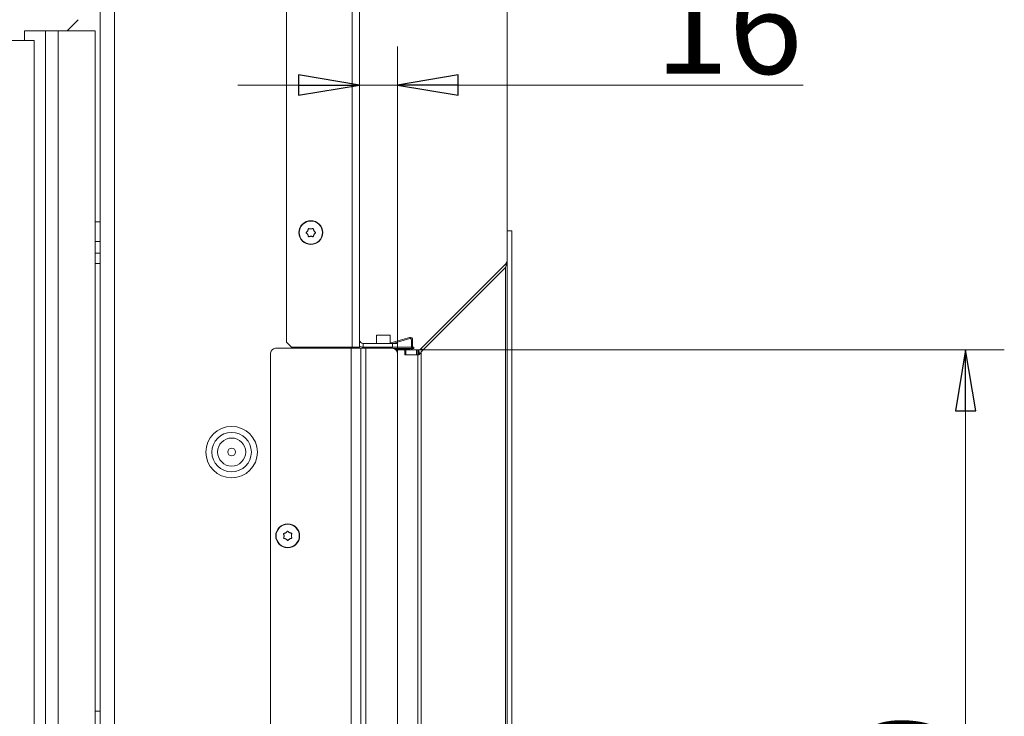
# Model space of a CAD drawing. Extents: x -7141 to -4214, y 511 to 3331.
# Drawn here: x -4618 to -4214, y 2562 to 2848 of the extents above; entities that cross this region are included whole.
import ezdxf

# ---------------------------------------------------------------- set-up
doc = ezdxf.new("R2010")
doc.units = 0
doc.header["$LTSCALE"] = 5
doc.layers.add('LAYER14', color=11, linetype='Continuous')
doc.layers.add('SLD-0', color=7, linetype='Continuous')
doc.styles.add('STANDARD-BrunnerGroßer Text', font='ARIAL.TTF')
doc.dimstyles.new('STANDARD-Brunner-IIGroßer Text', dxfattribs={"dimscale": 5, "dimtxt": 8, "dimasz": 5, "dimexe": 3.175, "dimexo": 0, "dimgap": 0.762, "dimtad": 1, "dimdec": 0, "dimrnd": 1e-08, "dimtxsty": 'STANDARD-BrunnerGroßer Text', "dimblk": 'Filled-1', "dimcen": 0.09, "dimdle": 10, "dimclrd": 7, "dimclre": 7, "dimclrt": 7, "dimadec": 1, "dimazin": 2, "dimtfac": 0.666667, "dimtdec": 0, "dimtmove": 0, "dimatfit": 3, "dimldrblk": 'Filled-1', "dimfxl": 1, "dimtolj": 1, "dimlwd": 15, "dimlwe": 15, "dimarcsym": 0})

# ---------------------------------------------------------------- blocks, each defined once
blk = doc.blocks.new('Filled-1')
at = {"color": 0}
for p, q in [((0, 0), (-1, 0.167)), ((-1, 0.167), (-1, -0.167)), ((-1, 0), (0, 0)), ((-1, -0.167), (0, 0))]:
    blk.add_line(p, q, dxfattribs=at)
at = {"color": 0, "flags": 128}
blk.add_lwpolyline([(-1, -0.167), (0, 0), (-1, 0.167), (-1, -0.167)], dxfattribs=at)
at = {"color": 0}
blk.add_solid([(-1, -0.167), (0, 0), (-1, 0.167), (-1, -0.167)], dxfattribs=at)
blk = doc.blocks.new('*D64')
at = {"layer": 'Defpoints', "color": 0}
for p in [(-4454.94, 2712.12), (-4420.3, 2323.1), (-4230.16, 2323.1)]:
    blk.add_point(p, dxfattribs=at)
at = {"layer": 'SLD-0', "color": 7, "lineweight": 15}
for p, q in [((-4454.94, 2712.12), (-4214.29, 2712.12)), ((-4230.16, 2687.12), (-4230.16, 2348.1)), ((-4420.3, 2323.1), (-4214.29, 2323.1))]:
    blk.add_line(p, q, dxfattribs=at)
at = {"layer": 'SLD-0', "color": 7, "lineweight": 15, "xscale": 25, "yscale": 25, "zscale": 25}
for p, rotation in [((-4230.16, 2712.12), 90), ((-4230.16, 2323.1), 270)]:
    blk.add_blockref('Filled-1', p, dxfattribs=dict(at, rotation=rotation))
at = {"layer": 'SLD-0', "color": 7, "lineweight": 15, "insert": (-4274.84, 2517.61), "char_height": 40, "attachment_point": 2, "rotation": 90, "style": 'STANDARD-BrunnerGroßer Text'}
blk.add_mtext('\\A1;389', dxfattribs=at)
blk = doc.blocks.new('*D65')
at = {"layer": 'Defpoints', "color": 0}
for p in [(-4418.3, 2896.33), (-4418.3, 2761.1), (-4478.8, 2713.3)]:
    blk.add_point(p, dxfattribs=at)
at = {"layer": 'LAYER14', "color": 7, "lineweight": 15}
for p, q in [((-4478.8, 2713.3), (-4478.8, 2912.21)), ((-4418.3, 2761.1), (-4418.3, 2912.21)), ((-4453.8, 2896.33), (-4443.3, 2896.33)), ((-4418.3, 2896.33), (-4335.89, 2896.33))]:
    blk.add_line(p, q, dxfattribs=at)
at = {"layer": 'LAYER14', "color": 7, "lineweight": 15, "xscale": 25, "yscale": 25, "zscale": 25, "rotation": 180}
blk.add_blockref('Filled-1', (-4478.8, 2896.33), dxfattribs=at)
at = {"layer": 'LAYER14', "color": 7, "lineweight": 15, "xscale": 25, "yscale": 25, "zscale": 25}
blk.add_blockref('Filled-1', (-4418.3, 2896.33), dxfattribs=at)
at = {"layer": 'LAYER14', "color": 30, "lineweight": 15, "insert": (-4364.59, 2940.99), "char_height": 40, "attachment_point": 2, "style": 'STANDARD-BrunnerGroßer Text'}
blk.add_mtext('\\A1;61', dxfattribs=at)
blk = doc.blocks.new('*D74')
at = {"layer": 'Defpoints', "color": 0}
for p in [(-4463.3, 2820.85), (-4478.8, 2713.3), (-4463.3, 2710.8)]:
    blk.add_point(p, dxfattribs=at)
at = {"layer": 'SLD-0', "color": 7, "lineweight": 15}
for p, q in [((-4478.8, 2713.3), (-4478.8, 2836.72)), ((-4463.3, 2710.8), (-4463.3, 2836.72)), ((-4503.8, 2820.85), (-4528.8, 2820.85)), ((-4478.8, 2820.85), (-4463.3, 2820.85)), ((-4438.3, 2820.85), (-4296.82, 2820.85))]:
    blk.add_line(p, q, dxfattribs=at)
at = {"layer": 'SLD-0', "color": 7, "lineweight": 15, "xscale": 25, "yscale": 25, "zscale": 25}
blk.add_blockref('Filled-1', (-4478.8, 2820.85), dxfattribs=at)
at = {"layer": 'SLD-0', "color": 7, "lineweight": 15, "xscale": 25, "yscale": 25, "zscale": 25, "rotation": 180}
blk.add_blockref('Filled-1', (-4463.3, 2820.85), dxfattribs=at)
at = {"layer": 'SLD-0', "color": 7, "lineweight": 15, "insert": (-4327.39, 2865.5), "char_height": 40, "attachment_point": 2, "style": 'STANDARD-BrunnerGroßer Text'}
blk.add_mtext('\\A1;16', dxfattribs=at)

msp = doc.modelspace()

# ---------------------------------------------------------------- linework, layer by layer
at = {"color": 7, "linetype": 'Continuous', "lineweight": 15}
for p, q in [((-4585.3, 3137.3), (-4585.3, 2320.5)), ((-4579.3, 3137.3), (-4579.3, 2320.5)), ((-4508.8, 3135.1), (-4508.8, 2715.3)), ((-4481.8, 2713.3), (-4481.8, 3135.8)), ((-4478.8, 2713.3), (-4478.8, 3135.8)), ((-4598.8, 2843.2), (-4594.27, 2847.73)), ((-4607.68, 2843.2), (-4616.22, 2843.2)), ((-4616.22, 2839.2), (-4616.22, 2843.2)), ((-4607.68, 2164.7), (-4607.68, 2843.2)), ((-4602.48, 2843.2), (-4607.68, 2843.2)), ((-4602.48, 2164.7), (-4602.48, 2843.2)), ((-4588.1, 2843.2), (-4602.48, 2843.2)), ((-4587.3, 2843.2), (-4588.1, 2843.2)), ((-4587.3, 2241.7), (-4587.3, 2843.2)), ((-4630.3, 2839.2), (-4612.3, 2839.2)), ((-4612.3, 2164.7), (-4612.3, 2839.2)), ((-4585.3, 2764.7), (-4587.3, 2764.7)), ((-4500.1, 2761.05), (-4500.1, 2761.05)), ((-4500.1, 2759.55), (-4500.1, 2759.55)), ((-4498.8, 2761.8), (-4498.8, 2761.8)), ((-4497.5, 2761.05), (-4497.5, 2761.05)), ((-4497.5, 2759.55), (-4497.5, 2759.55)), ((-4585.3, 2756.7), (-4587.3, 2756.7)), ((-4498.8, 2758.8), (-4498.8, 2758.8)), ((-4585.3, 2751.8), (-4587.3, 2751.8)), ((-4587.3, 2747.6), (-4585.3, 2747.6)), ((-4508.8, 2715.3), (-4506.8, 2713.3)), ((-4477.3, 2714.8), (-4477.3, 2713.3)), ((-4465.3, 2714.8), (-4477.3, 2714.8)), ((-4465.3, 2713.3), (-4465.3, 2714.8)), ((-4465.3, 2714.8), (-4463.3, 2714.8)), ((-4463.3, 2714.8), (-4463.3, 2713.3)), ((-4515.3, 2710.8), (-4515.3, 2322.3)), ((-4513.3, 2712.8), (-4482.3, 2712.8)), ((-4506.8, 2713.3), (-4481.8, 2713.3)), ((-4482.3, 2712.8), (-4482.3, 2320.3)), ((-4482.3, 2712.8), (-4478.3, 2712.8)), ((-4481.8, 2713.3), (-4478.8, 2713.3)), ((-4480.3, 2713.3), (-4480.3, 2712.8)), ((-4478.3, 2712.8), (-4478.3, 2320.3)), ((-4478.3, 2712.8), (-4476.3, 2712.8)), ((-4465.3, 2713.3), (-4477.3, 2713.3)), ((-4476.3, 2712.8), (-4476.3, 2320.3)), ((-4476.3, 2712.8), (-4465.3, 2712.8)), ((-4463.3, 2713.3), (-4465.3, 2713.3)), ((-4463.3, 2710.8), (-4463.3, 2322.3)), ((-4509.8, 2635.74), (-4509.8, 2635.74)), ((-4509.1, 2637.07), (-4509.1, 2637.07)), ((-4509, 2634.47), (-4509, 2634.47)), ((-4507.6, 2637.12), (-4507.6, 2637.12)), ((-4507.5, 2634.53), (-4507.5, 2634.53)), ((-4506.8, 2635.85), (-4506.8, 2635.85)), ((-4585.3, 2563.8), (-4587.3, 2563.8))]:
    msp.add_line(p, q, dxfattribs=at)
at = {"color": 8, "linetype": 'Continuous', "lineweight": 15}
msp.add_line((-4486.3, 2713.3), (-4486.3, 2712.8), dxfattribs=at)
at = {"color": 7, "linetype": 'Continuous', "lineweight": 15}
for centre, radius in [((-4498.8, 2760.3), 4.9), ((-4498.8, 2760.3), 4.76), ((-4531.3, 2670.2), 10.56), ((-4531.3, 2670.2), 8.1), ((-4531.3, 2670.2), 5.77), ((-4531.3, 2670.2), 1.6), ((-4508.3, 2635.8), 4.9), ((-4508.3, 2635.8), 4.76)]:
    msp.add_circle(centre, radius, dxfattribs=at)
for centre, radius, start, end in [((-4477.3, 2716.3), 1.5, 180, 270), ((-4513.3, 2710.8), 2, 90, 180), ((-4477.3, 2716.3), 3, 240, 270), ((-4465.3, 2710.8), 2, 0, 90)]:
    msp.add_arc(centre, radius, start, end, dxfattribs=at)
for points, knots in [([(-4500.64, 2760.13), (-4500.66, 2760.15), (-4500.69, 2760.18), (-4500.72, 2760.24), (-4500.73, 2760.3), (-4500.72, 2760.37), (-4500.69, 2760.42), (-4500.66, 2760.45), (-4500.64, 2760.46)], [0, 0, 0, 0, 0.173551, 0.347889, 0.518434, 0.685848, 0.853527, 1, 1, 1, 1]), ([(-4500.64, 2760.46), (-4500.57, 2760.52), (-4500.42, 2760.63), (-4500.24, 2760.83), (-4500.14, 2760.98), (-4500.1, 2761.05)], [0, 0, 0, 0, 0.339552, 0.688699, 1, 1, 1, 1]), ([(-4500.1, 2759.55), (-4500.15, 2759.62), (-4500.25, 2759.78), (-4500.43, 2759.98), (-4500.58, 2760.08), (-4500.64, 2760.13)], [0, 0, 0, 0, 0.3392563, 0.6886114, 1, 1, 1, 1]), ([(-4500.1, 2761.05), (-4500.06, 2761.13), (-4499.97, 2761.29), (-4499.89, 2761.55), (-4499.87, 2761.73), (-4499.86, 2761.81)], [0, 0, 0, 0, 0.339256, 0.68861, 1, 1, 1, 1]), ([(-4499.86, 2758.79), (-4499.87, 2758.88), (-4499.9, 2759.06), (-4499.98, 2759.31), (-4500.06, 2759.47), (-4500.1, 2759.55)], [0, 0, 0, 0, 0.339577, 0.688751, 1, 1, 1, 1]), ([(-4499.86, 2761.81), (-4499.86, 2761.83), (-4499.85, 2761.87), (-4499.81, 2761.93), (-4499.76, 2761.97), (-4499.7, 2761.99), (-4499.63, 2761.99), (-4499.6, 2761.98), (-4499.58, 2761.97)], [0, 0, 0, 0, 0.173655, 0.347991, 0.518533, 0.685946, 0.853626, 1, 1, 1, 1]), ([(-4499.58, 2761.97), (-4499.5, 2761.94), (-4499.33, 2761.87), (-4499.06, 2761.81), (-4498.88, 2761.8), (-4498.8, 2761.8)], [0, 0, 0, 0, 0.339565, 0.688725, 1, 1, 1, 1]), ([(-4498.8, 2761.8), (-4498.71, 2761.8), (-4498.52, 2761.81), (-4498.26, 2761.87), (-4498.1, 2761.94), (-4498.02, 2761.97)], [0, 0, 0, 0, 0.339274, 0.688649, 1, 1, 1, 1]), ([(-4498.02, 2761.97), (-4498, 2761.98), (-4497.96, 2762), (-4497.89, 2761.99), (-4497.83, 2761.97), (-4497.78, 2761.92), (-4497.75, 2761.87), (-4497.74, 2761.83), (-4497.74, 2761.81)], [0, 0, 0, 0, 0.173602, 0.347939, 0.518483, 0.685896, 0.853576, 1, 1, 1, 1]), ([(-4497.74, 2761.81), (-4497.73, 2761.72), (-4497.7, 2761.54), (-4497.62, 2761.28), (-4497.54, 2761.12), (-4497.5, 2761.05)], [0, 0, 0, 0, 0.339577, 0.688751, 1, 1, 1, 1]), ([(-4497.5, 2759.55), (-4497.54, 2759.47), (-4497.63, 2759.3), (-4497.71, 2759.04), (-4497.73, 2758.87), (-4497.74, 2758.79)], [0, 0, 0, 0, 0.339256, 0.68861, 1, 1, 1, 1]), ([(-4497.5, 2761.05), (-4497.45, 2760.97), (-4497.35, 2760.81), (-4497.17, 2760.62), (-4497.03, 2760.51), (-4496.96, 2760.46)], [0, 0, 0, 0, 0.339256, 0.688611, 1, 1, 1, 1]), ([(-4496.96, 2760.13), (-4497.03, 2760.08), (-4497.18, 2759.97), (-4497.36, 2759.77), (-4497.46, 2759.62), (-4497.5, 2759.55)], [0, 0, 0, 0, 0.339552, 0.688699, 1, 1, 1, 1]), ([(-4496.96, 2760.46), (-4496.94, 2760.45), (-4496.91, 2760.42), (-4496.88, 2760.36), (-4496.87, 2760.29), (-4496.88, 2760.22), (-4496.91, 2760.17), (-4496.95, 2760.14), (-4496.96, 2760.13)], [0, 0, 0, 0, 0.173551, 0.347889, 0.518434, 0.685848, 0.853527, 1, 1, 1, 1]), ([(-4499.58, 2758.62), (-4499.59, 2758.62), (-4499.61, 2758.61), (-4499.64, 2758.6), (-4499.68, 2758.6), (-4499.71, 2758.61), (-4499.74, 2758.62), (-4499.77, 2758.63), (-4499.8, 2758.65), (-4499.82, 2758.67), (-4499.84, 2758.7), (-4499.85, 2758.73), (-4499.86, 2758.76), (-4499.86, 2758.78), (-4499.86, 2758.79)], [0, 0, 0, 0, 0.0856012, 0.1736138, 0.2595107, 0.3480061, 0.432038, 0.5185991, 0.6011227, 0.6860352, 0.7687216, 0.8537158, 0.9261345, 1, 1, 1, 1]), ([(-4498.8, 2758.8), (-4498.89, 2758.79), (-4499.08, 2758.78), (-4499.34, 2758.72), (-4499.5, 2758.65), (-4499.58, 2758.62)], [0, 0, 0, 0, 0.339274, 0.688649, 1, 1, 1, 1]), ([(-4498.02, 2758.62), (-4498.11, 2758.66), (-4498.27, 2758.73), (-4498.54, 2758.79), (-4498.72, 2758.79), (-4498.8, 2758.8)], [0, 0, 0, 0, 0.339565, 0.688725, 1, 1, 1, 1]), ([(-4497.74, 2758.79), (-4497.74, 2758.76), (-4497.75, 2758.72), (-4497.79, 2758.66), (-4497.84, 2758.62), (-4497.9, 2758.6), (-4497.97, 2758.6), (-4498.01, 2758.61), (-4498.02, 2758.62)], [0, 0, 0, 0, 0.173655, 0.347991, 0.518533, 0.685946, 0.853626, 1, 1, 1, 1]), ([(-4510, 2636.51), (-4510.01, 2636.52), (-4510.02, 2636.54), (-4510.03, 2636.58), (-4510.03, 2636.61), (-4510.02, 2636.64), (-4510.01, 2636.68), (-4510, 2636.71), (-4509.98, 2636.73), (-4509.96, 2636.76), (-4509.93, 2636.78), (-4509.91, 2636.79), (-4509.88, 2636.8), (-4509.86, 2636.8), (-4509.85, 2636.81)], [0, 0, 0, 0, 0.085601, 0.173614, 0.259511, 0.348006, 0.432038, 0.518599, 0.601123, 0.686035, 0.768722, 0.853716, 0.926135, 1, 1, 1, 1]), ([(-4509.8, 2635.74), (-4509.81, 2635.83), (-4509.82, 2636.02), (-4509.89, 2636.28), (-4509.97, 2636.44), (-4510, 2636.51)], [0, 0, 0, 0, 0.339274, 0.688649, 1, 1, 1, 1]), ([(-4509.77, 2634.68), (-4509.8, 2634.68), (-4509.84, 2634.69), (-4509.9, 2634.73), (-4509.94, 2634.78), (-4509.96, 2634.84), (-4509.97, 2634.9), (-4509.95, 2634.94), (-4509.95, 2634.96)], [0, 0, 0, 0, 0.173655, 0.347991, 0.518533, 0.685946, 0.853626, 1, 1, 1, 1]), ([(-4509.95, 2634.96), (-4509.92, 2635.04), (-4509.85, 2635.21), (-4509.8, 2635.48), (-4509.8, 2635.66), (-4509.8, 2635.74)], [0, 0, 0, 0, 0.3395648, 0.6887252, 1, 1, 1, 1]), ([(-4509.85, 2636.81), (-4509.76, 2636.82), (-4509.58, 2636.85), (-4509.32, 2636.94), (-4509.17, 2637.03), (-4509.1, 2637.07)], [0, 0, 0, 0, 0.339577, 0.688751, 1, 1, 1, 1]), ([(-4509, 2634.47), (-4509.09, 2634.51), (-4509.25, 2634.59), (-4509.52, 2634.66), (-4509.69, 2634.67), (-4509.77, 2634.68)], [0, 0, 0, 0, 0.339256, 0.68861, 1, 1, 1, 1]), ([(-4509.1, 2637.07), (-4509.02, 2637.12), (-4508.87, 2637.23), (-4508.68, 2637.42), (-4508.58, 2637.56), (-4508.53, 2637.63)], [0, 0, 0, 0, 0.339256, 0.688611, 1, 1, 1, 1]), ([(-4508.4, 2633.95), (-4508.46, 2634.02), (-4508.57, 2634.16), (-4508.78, 2634.34), (-4508.93, 2634.43), (-4509, 2634.47)], [0, 0, 0, 0, 0.3395524, 0.6886993, 1, 1, 1, 1]), ([(-4508.53, 2637.63), (-4508.52, 2637.65), (-4508.49, 2637.68), (-4508.43, 2637.72), (-4508.36, 2637.73), (-4508.3, 2637.72), (-4508.24, 2637.69), (-4508.21, 2637.66), (-4508.2, 2637.64)], [0, 0, 0, 0, 0.173551, 0.347889, 0.518434, 0.685848, 0.853527, 1, 1, 1, 1]), ([(-4508.07, 2633.96), (-4508.08, 2633.95), (-4508.11, 2633.91), (-4508.17, 2633.88), (-4508.24, 2633.87), (-4508.3, 2633.88), (-4508.36, 2633.91), (-4508.39, 2633.94), (-4508.4, 2633.95)], [0, 0, 0, 0, 0.173551, 0.347889, 0.518434, 0.685848, 0.853527, 1, 1, 1, 1]), ([(-4508.2, 2637.64), (-4508.14, 2637.57), (-4508.03, 2637.43), (-4507.82, 2637.25), (-4507.67, 2637.16), (-4507.6, 2637.12)], [0, 0, 0, 0, 0.339552, 0.688699, 1, 1, 1, 1]), ([(-4507.5, 2634.53), (-4507.58, 2634.47), (-4507.73, 2634.37), (-4507.92, 2634.18), (-4508.02, 2634.03), (-4508.07, 2633.96)], [0, 0, 0, 0, 0.3392563, 0.6886114, 1, 1, 1, 1]), ([(-4507.6, 2637.12), (-4507.51, 2637.08), (-4507.35, 2637), (-4507.08, 2636.94), (-4506.91, 2636.92), (-4506.83, 2636.91)], [0, 0, 0, 0, 0.339256, 0.68861, 1, 1, 1, 1]), ([(-4506.75, 2634.79), (-4506.84, 2634.77), (-4507.02, 2634.75), (-4507.28, 2634.66), (-4507.43, 2634.57), (-4507.5, 2634.53)], [0, 0, 0, 0, 0.339577, 0.688751, 1, 1, 1, 1]), ([(-4506.83, 2636.91), (-4506.81, 2636.91), (-4506.76, 2636.9), (-4506.7, 2636.87), (-4506.66, 2636.82), (-4506.64, 2636.75), (-4506.63, 2636.69), (-4506.65, 2636.65), (-4506.65, 2636.63)], [0, 0, 0, 0, 0.173655, 0.347991, 0.518533, 0.685946, 0.853626, 1, 1, 1, 1]), ([(-4506.65, 2636.63), (-4506.69, 2636.55), (-4506.75, 2636.38), (-4506.8, 2636.11), (-4506.8, 2635.93), (-4506.8, 2635.85)], [0, 0, 0, 0, 0.3395648, 0.6887252, 1, 1, 1, 1]), ([(-4506.8, 2635.85), (-4506.79, 2635.76), (-4506.78, 2635.57), (-4506.71, 2635.31), (-4506.63, 2635.15), (-4506.6, 2635.08)], [0, 0, 0, 0, 0.339274, 0.688649, 1, 1, 1, 1]), ([(-4506.6, 2635.08), (-4506.59, 2635.06), (-4506.57, 2635.02), (-4506.57, 2634.95), (-4506.6, 2634.89), (-4506.64, 2634.83), (-4506.69, 2634.8), (-4506.73, 2634.79), (-4506.75, 2634.79)], [0, 0, 0, 0, 0.173602, 0.347939, 0.518483, 0.685896, 0.853576, 1, 1, 1, 1])]:
    msp.add_open_spline(points, degree=3, knots=knots, dxfattribs=at)
at = {"layer": 'LAYER14', "color": 30, "linetype": 'Continuous', "lineweight": 15}
for p, q in [((-4418.3, 2761.1), (-4418.3, 2310.1)), ((-4416.3, 2761.1), (-4416.3, 2310.1)), ((-4418.89, 2747.34), (-4453.52, 2712.7)), ((-4418.89, 2745.93), (-4453.52, 2711.29)), ((-4418.89, 2745.93), (-4418.89, 2325.1)), ((-4471.83, 2718.22), (-4471.83, 2714.8)), ((-4466.23, 2718.22), (-4471.83, 2718.22)), ((-4458.31, 2717.27), (-4466.93, 2714.8)), ((-4466.23, 2715), (-4466.23, 2718.22)), ((-4465.12, 2714.8), (-4458.17, 2716.79)), ((-4457.53, 2716.31), (-4457.53, 2713.12)), ((-4457.03, 2713.12), (-4457.03, 2716.31)), ((-4475.06, 2713.3), (-4473.06, 2712.8)), ((-4472.68, 2713.22), (-4473, 2713.3)), ((-4472.16, 2713.3), (-4472.42, 2713.22)), ((-4472.09, 2712.8), (-4470.35, 2713.3)), ((-4470.61, 2713.22), (-4457.53, 2713.22)), ((-4457.7, 2712.74), (-4464.84, 2712.74)), ((-4464.47, 2712.62), (-4458.03, 2712.62)), ((-4460.78, 2712.12), (-4463.8, 2712.12)), ((-4459.78, 2712.12), (-4460.78, 2712.12)), ((-4460.28, 2710.12), (-4460.28, 2711.62)), ((-4459.78, 2710.12), (-4459.78, 2712.12)), ((-4459.78, 2712.12), (-4455.44, 2712.12)), ((-4456.53, 2712.74), (-4457.1, 2712.74)), ((-4457.03, 2713.22), (-4456.53, 2713.22)), ((-4456.53, 2713.22), (-4456.53, 2712.74)), ((-4455.44, 2710.12), (-4455.44, 2712.12)), ((-4455.44, 2712.12), (-4454.94, 2712.12)), ((-4454.94, 2712.12), (-4454.94, 2710.12)), ((-4454.52, 2712.16), (-4454.44, 2711.77)), ((-4454.44, 2711.77), (-4454.1, 2710.2)), ((-4454.44, 2711.77), (-4454.44, 2710.15)), ((-4453.52, 2712.7), (-4452.82, 2711.99)), ((-4453.52, 2325.1), (-4453.52, 2711.29)), ((-4460.28, 2710.12), (-4454.94, 2710.12)), ((-4454.94, 2325.1), (-4454.94, 2710.12)), ((-4454.52, 2710.12), (-4454.94, 2710.12))]:
    msp.add_line(p, q, dxfattribs=at)
at = {"layer": 'LAYER14', "linetype": 'Continuous', "lineweight": 15}
for p, q in [((-4418.3, 2761.1), (-4416.3, 2761.1)), ((-4418.89, 2745.93), (-4418.3, 2748.75)), ((-4418.3, 2748.75), (-4418.89, 2747.34)), ((-4418.89, 2747.34), (-4418.3, 2746.75))]:
    msp.add_line(p, q, dxfattribs=at)
at = {"layer": 'LAYER14', "color": 30, "linetype": 'Continuous', "lineweight": 15}
for centre, radius, start, end in [((-4458.03, 2716.31), 1, 0, 106), ((-4458.03, 2716.31), 0.5, 0, 106), ((-4472.56, 2713.7), 0.5, 256, 286), ((-4460.78, 2711.62), 0.5, 0, 90), ((-4458.03, 2713.12), 1, 270, 0), ((-4458.03, 2713.12), 0.5, 270, 0)]:
    msp.add_arc(centre, radius, start, end, dxfattribs=at)
at = {"layer": 'LAYER14', "linetype": 'Continuous', "lineweight": 15}
msp.add_arc((-4465.73, 2713.72), 0.5, 238.3592, 270, dxfattribs=at)
at = {"layer": 'LAYER14', "color": 30, "linetype": 'Continuous', "lineweight": 15}
for points, knots in [([(-4454.94, 2712.12), (-4454.93, 2712.12), (-4454.92, 2712.12), (-4454.84, 2712.12), (-4454.71, 2712.13), (-4454.59, 2712.14), (-4454.53, 2712.16), (-4454.52, 2712.16)], [0, 0, 0, 0, 0.237103, 0.474223, 0.710681, 0.944608, 1, 1, 1, 1]), ([(-4453.52, 2712.7), (-4453.67, 2712.57), (-4453.96, 2712.32), (-4454.33, 2712.21), (-4454.52, 2712.16)], [0, 0, 0, 0, 0.502559, 1, 1, 1, 1])]:
    msp.add_open_spline(points, degree=3, knots=knots, dxfattribs=at)
msp.add_open_spline([(-4454.52, 2710.12), (-4454.34, 2710.31), (-4453.96, 2710.7), (-4453.67, 2711.09), (-4453.52, 2711.29)], degree=3, dxfattribs=at)

# ---------------------------------------------------------------- dimensions: what is measured, and where the dimension line sits
at = {"layer": 'LAYER14', "lineweight": 15}
dim = msp.add_linear_dim(base=(-4418.30061343, 2896.33186943), p1=(-4478.80061343, 2713.29722122), p2=(-4418.30061343, 2761.09722122), dimstyle='STANDARD-Brunner-IIGroßer Text', override={"dimclrt": 30}, dxfattribs=at)
dim.commit()
dim.dimension.update_dxf_attribs({"geometry": '*D65', "text_midpoint": (-4364.59293266, 2896.33186943), "dimtype": 160})
at = {"layer": 'SLD-0', "color": 7, "lineweight": 15}
dim = msp.add_linear_dim(base=(-4463.30061343, 2820.84526016), p1=(-4478.80061343, 2713.29722122), p2=(-4463.30061343, 2710.79722122), dimstyle='STANDARD-Brunner-IIGroßer Text', dxfattribs=at)
dim.commit()
dim.dimension.update_dxf_attribs({"geometry": '*D74', "text_midpoint": (-4327.3872318, 2820.84526016), "dimtype": 160})
at = {"layer": 'SLD-0', "color": 30, "lineweight": 15}
dim = msp.add_linear_dim(base=(-4230.16, 2323.1), p1=(-4454.94, 2712.12), p2=(-4420.3, 2323.1), angle=90, dimstyle='STANDARD-Brunner-IIGroßer Text', dxfattribs=at)
dim.commit()
dim.dimension.update_dxf_attribs({"geometry": '*D64', "text_midpoint": (-4230.16, 2517.61), "dimtype": 160})

doc.saveas('drawing.dxf')
